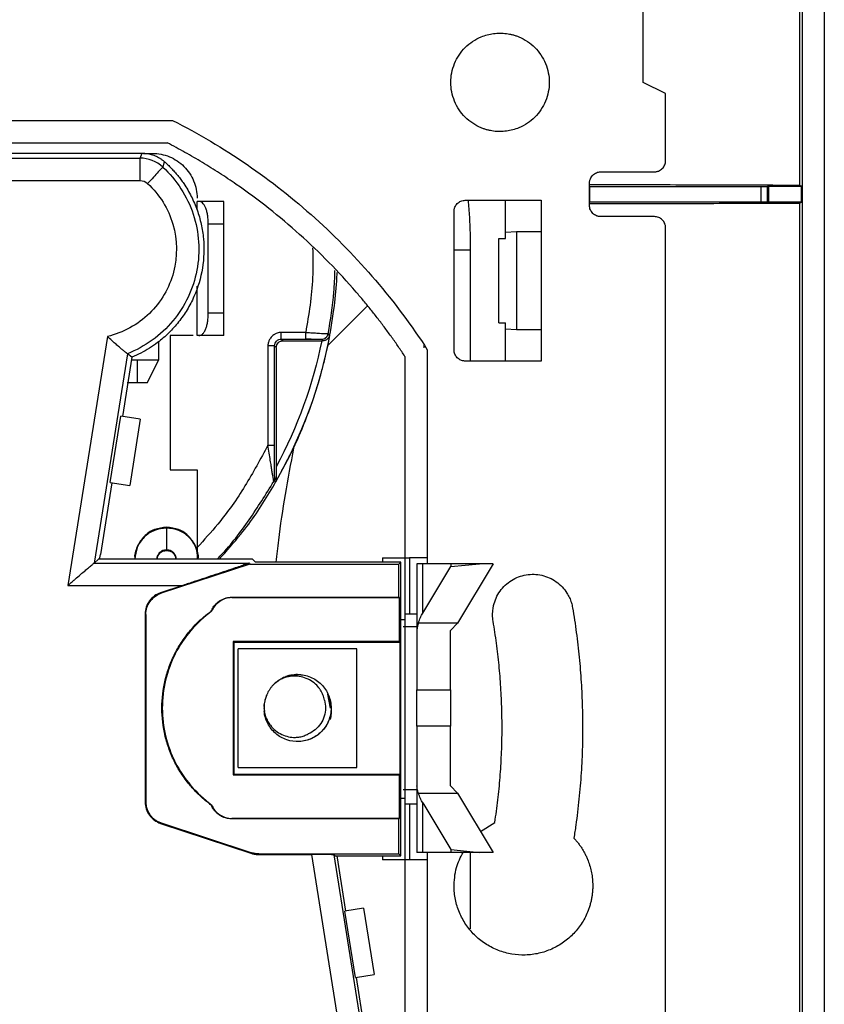
# Model space of a CAD drawing. Units: millimetres. Extents: x 0 to 420, y 0 to 297.
# Drawn here: x 330 to 366, y 144 to 188 of the extents above; entities that cross this region are included whole.
import ezdxf

# ---------------------------------------------------------------- set-up
doc = ezdxf.new("R2010")
doc.units = ezdxf.units.MM

msp = doc.modelspace()

# ---------------------------------------------------------------- linework, layer by layer
at = {"color": 7, "linetype": 'Continuous'}
for p, q in [((365.842, 216.645), (365.842, 98.054)), ((364.847, 215.85), (364.847, 98.85)), ((364.739, 197.35), (364.739, 180.743)), ((357.747, 185.35), (357.747, 188.75)), ((358.747, 184.85), (357.747, 185.35)), ((358.747, 181.85), (358.747, 184.85)), ((309.985, 183.65), (336.71, 183.65)), ((310.226, 182.65), (336.468, 182.65)), ((328.217, 182.188), (335.345, 182.188)), ((335.258, 181.961), (335.345, 182.188)), ((335.407, 182.177), (335.805, 182.177)), ((328.917, 181.961), (335.258, 181.961)), ((336.335, 181.815), (336.274, 181.563)), ((355.847, 181.35), (358.247, 181.35)), ((328.926, 180.961), (335.258, 180.961)), ((355.347, 179.85), (355.347, 180.85)), ((355.356, 180.7), (363.01, 180.7)), ((355.356, 180), (355.356, 180.7)), ((363.01, 180.7), (363.01, 180)), ((363.31, 180.703), (363.347, 180.71)), ((363.31, 179.997), (363.31, 180.703)), ((363.347, 180.71), (364.821, 180.71)), ((363.347, 180.71), (363.347, 179.989)), ((364.821, 180.71), (364.739, 180.743)), ((364.821, 179.989), (364.821, 180.71)), ((337.805, 179.652), (337.805, 180.032)), ((337.888, 180.032), (337.805, 180.032)), ((339.005, 180.032), (337.888, 180.032)), ((349.792, 180.08), (351.592, 180.08)), ((351.592, 180.08), (353.192, 180.08)), ((351.592, 178.651), (351.592, 180.08)), ((353.192, 180.08), (353.192, 172.894)), ((363.01, 180), (355.356, 180)), ((363.347, 179.989), (363.31, 179.997)), ((364.821, 179.989), (363.347, 179.989)), ((364.739, 179.957), (364.821, 179.989)), ((349.292, 173.394), (349.292, 179.58)), ((364.739, 179.957), (364.739, 134.743)), ((358.247, 179.35), (355.847, 179.35)), ((338.305, 175.032), (338.305, 179.032)), ((338.305, 179.032), (339.005, 179.032)), ((339.005, 175.032), (339.005, 179.032)), ((351.592, 178.651), (352.084, 178.678)), ((351.592, 178.378), (351.592, 178.651)), ((352.084, 178.678), (353.192, 178.678)), ((352.084, 178.678), (352.084, 174.296)), ((358.747, 135.85), (358.747, 178.85)), ((351.292, 174.596), (351.292, 178.378)), ((351.292, 178.378), (351.592, 178.378)), ((350.031, 172.894), (350.031, 177.85)), ((337.805, 174.032), (337.805, 176.242)), ((343.654, 173.597), (345.401, 175.34)), ((339.005, 175.032), (338.305, 175.032)), ((351.292, 174.596), (351.592, 174.596)), ((351.592, 174.322), (351.592, 174.596)), ((351.592, 172.894), (351.592, 174.322)), ((352.084, 174.296), (351.592, 174.322)), ((353.192, 174.296), (352.084, 174.296)), ((333.799, 173.994), (332.032, 162.87)), ((336.598, 174.032), (336.598, 168.032)), ((337.635, 174.032), (336.598, 174.032)), ((337.888, 174.032), (337.805, 174.032)), ((339.005, 174.032), (337.888, 174.032)), ((342.663, 174.175), (341.572, 174.175)), ((341.572, 173.875), (342.663, 173.875)), ((341.572, 173.875), (341.647, 173.8)), ((342.663, 173.875), (342.663, 173.897)), ((343.374, 173.872), (343.434, 173.8)), ((343.645, 174.119), (343.669, 174.117)), ((343.669, 174.117), (343.73, 174.043)), ((336.085, 173.765), (336.085, 172.938)), ((340.972, 173.575), (340.972, 169.134)), ((341.272, 169.134), (341.272, 173.575)), ((341.272, 173.575), (341.347, 173.5)), ((341.347, 173.5), (341.347, 168.175)), ((341.647, 173.8), (343.377, 173.8)), ((347.947, 173.604), (347.947, 173.481)), ((348.097, 173.403), (348.097, 164.1)), ((334.689, 173.225), (333.203, 163.87)), ((334.893, 173.062), (334.473, 170.419)), ((334.893, 173.062), (334.689, 173.225)), ((335.135, 172.938), (334.874, 172.938)), ((335.135, 172.938), (335.135, 171.938)), ((335.585, 171.938), (336.085, 172.938)), ((347.097, 173.104), (347.097, 164.1)), ((351.592, 172.894), (349.792, 172.894)), ((353.192, 172.894), (351.592, 172.894)), ((333.921, 167.469), (334.391, 170.432)), ((335.263, 170.293), (334.391, 170.432)), ((335.263, 170.293), (334.793, 167.33)), ((336.598, 168.032), (337.805, 168.032)), ((337.805, 168.032), (337.805, 164.038)), ((341.348, 167.639), (341.275, 167.659)), ((334.003, 167.456), (333.493, 164.247)), ((333.921, 167.469), (334.793, 167.33)), ((341.309, 167.489), (341.235, 167.509)), ((333.466, 164.095), (333.493, 164.247)), ((333.203, 163.87), (333.4, 164.038)), ((333.203, 163.87), (340.15, 163.87)), ((333.4, 164.038), (333.466, 164.095)), ((340.285, 164.038), (333.4, 164.038)), ((340.157, 163.825), (336.202, 162.52)), ((340.15, 163.87), (340.157, 163.825)), ((340.157, 163.825), (346.829, 163.825)), ((340.412, 163.911), (340.285, 164.038)), ((346.915, 163.911), (340.412, 163.911)), ((346.097, 164.1), (347.097, 164.1)), ((346.097, 164.1), (346.097, 163.911)), ((346.829, 163.825), (346.915, 163.911)), ((346.829, 162.34), (346.829, 163.825)), ((346.915, 150.783), (346.915, 163.911)), ((347.097, 164.1), (347.097, 161.35)), ((347.097, 164.1), (347.297, 164.1)), ((347.297, 164.1), (347.297, 161.6)), ((347.634, 163.838), (347.634, 160.861)), ((347.893, 161.629), (347.893, 163.838)), ((349.145, 163.838), (347.893, 163.838)), ((347.893, 161.629), (349.145, 163.711)), ((348.097, 164.1), (348.097, 163.838)), ((349.145, 163.711), (350.434, 163.838)), ((349.145, 163.838), (349.145, 163.711)), ((350.434, 163.838), (349.145, 163.838)), ((351.034, 163.838), (349.441, 161.188)), ((351.034, 163.838), (350.434, 163.838)), ((332.032, 162.87), (337.175, 162.87)), ((337.175, 162.87), (336.174, 162.54)), ((336.174, 162.54), (336.202, 162.52)), ((339.363, 162.34), (346.829, 162.34)), ((339.363, 162.34), (339.363, 162.321)), ((339.363, 162.321), (346.848, 162.321)), ((346.848, 162.321), (346.829, 162.34)), ((346.848, 160.368), (346.848, 162.321)), ((335.488, 161.591), (335.488, 153.185)), ((335.516, 161.57), (335.488, 161.591)), ((335.516, 161.57), (335.516, 153.206)), ((338.455, 161.712), (338.439, 161.724)), ((347.097, 161.6), (347.297, 161.6)), ((347.097, 161.35), (347.097, 153.35)), ((349.441, 161.188), (347.704, 161.188)), ((349.134, 160.861), (349.441, 161.188)), ((347.634, 160.861), (347.634, 158.198)), ((349.134, 158.198), (349.134, 160.861)), ((346.848, 160.368), (339.418, 160.368)), ((339.418, 160.368), (339.418, 154.408)), ((339.418, 160.368), (339.447, 160.338)), ((339.447, 160.338), (346.878, 160.338)), ((339.447, 160.338), (339.447, 154.438)), ((346.878, 160.338), (346.848, 160.368)), ((346.878, 154.438), (346.878, 160.338)), ((344.947, 160.038), (339.647, 160.038)), ((339.647, 154.738), (339.647, 160.038)), ((344.947, 154.738), (344.947, 160.038)), ((342.136, 158.856), (342.24, 158.909)), ((343.765, 157.388), (343.65, 158.011)), ((347.634, 158.198), (349.134, 158.198)), ((347.634, 156.578), (347.634, 153.915)), ((349.134, 156.578), (347.634, 156.578)), ((349.134, 153.915), (349.134, 156.578)), ((339.647, 154.738), (344.947, 154.738)), ((339.447, 154.438), (339.418, 154.408)), ((339.418, 154.408), (346.848, 154.408)), ((339.447, 154.438), (346.878, 154.438)), ((346.848, 154.408), (346.878, 154.438)), ((346.848, 152.456), (346.848, 154.408)), ((347.634, 153.915), (347.634, 150.938)), ((347.704, 153.588), (349.441, 153.588)), ((349.441, 153.588), (349.134, 153.915)), ((349.441, 153.588), (351.034, 150.938)), ((335.488, 153.185), (335.516, 153.206)), ((347.097, 153.35), (347.097, 150.6)), ((347.893, 153.148), (349.145, 151.065)), ((347.893, 150.938), (347.893, 153.148)), ((338.455, 153.064), (338.439, 153.052)), ((347.297, 153.1), (347.097, 153.1)), ((347.297, 153.1), (347.297, 150.6)), ((336.202, 152.256), (336.174, 152.236)), ((336.202, 152.256), (340.253, 150.919)), ((339.363, 152.456), (339.363, 152.436)), ((346.848, 152.456), (339.363, 152.456)), ((346.829, 152.436), (339.363, 152.436)), ((346.829, 152.436), (346.848, 152.456)), ((346.829, 150.869), (346.829, 152.436)), ((350.477, 151.865), (351.115, 152.275)), ((336.174, 152.236), (340.249, 150.891)), ((349.145, 150.938), (347.893, 150.938)), ((348.097, 150.938), (348.097, 150.6)), ((349.145, 151.065), (350.434, 150.938)), ((349.145, 151.065), (349.145, 150.938)), ((350.434, 150.938), (349.145, 150.938)), ((350.031, 147.523), (350.031, 150.938)), ((351.034, 150.938), (350.434, 150.938)), ((340.249, 150.891), (340.253, 150.919)), ((340.566, 150.869), (340.562, 150.841)), ((340.562, 150.841), (342.922, 150.841)), ((340.566, 150.869), (346.829, 150.869)), ((342.922, 150.841), (344.329, 141.984)), ((343.937, 150.824), (343.972, 150.783)), ((345.316, 142.141), (343.937, 150.824)), ((343.972, 150.783), (346.915, 150.783)), ((344.461, 148.314), (344.069, 150.783)), ((346.097, 150.783), (346.097, 150.6)), ((347.097, 150.6), (346.097, 150.6)), ((346.915, 150.783), (346.829, 150.869)), ((347.297, 150.6), (347.097, 150.6)), ((347.097, 150.6), (347.097, 141.596)), ((348.097, 150.6), (348.097, 141.297)), ((345.251, 148.439), (344.413, 148.306)), ((344.883, 145.343), (344.413, 148.306)), ((345.251, 148.439), (345.722, 145.476)), ((344.883, 145.343), (345.722, 145.476)), ((345.466, 141.986), (344.931, 145.351))]:
    msp.add_line(p, q, dxfattribs=at)
for points, knots in [([(351.347, 183.15), (351.299, 183.151), (351.203, 183.153), (351.059, 183.167), (350.918, 183.19), (350.778, 183.223), (350.64, 183.265), (350.416, 183.35), (350.117, 183.508), (349.782, 183.784), (349.506, 184.119), (349.302, 184.503), (349.175, 184.918), (349.133, 185.35), (349.175, 185.782), (349.302, 186.197), (349.505, 186.58), (349.782, 186.915), (350.116, 187.192), (350.458, 187.373), (350.776, 187.481), (351.059, 187.539), (351.251, 187.546), (351.347, 187.55)], [0, 0, 0, 0, 0.020996, 0.041817, 0.062551, 0.083289, 0.104123, 0.125142, 0.187583, 0.250105, 0.312547, 0.375069, 0.43751, 0.500033, 0.562474, 0.624996, 0.687438, 0.74996, 0.812401, 0.874923, 0.916719, 0.958169, 1, 1, 1, 1]), ([(351.347, 187.55), (351.396, 187.549), (351.492, 187.547), (351.635, 187.533), (351.777, 187.51), (351.916, 187.477), (352.054, 187.435), (352.279, 187.35), (352.578, 187.192), (352.912, 186.915), (353.189, 186.581), (353.392, 186.197), (353.52, 185.782), (353.561, 185.35), (353.52, 184.918), (353.393, 184.503), (353.189, 184.119), (352.913, 183.785), (352.578, 183.508), (352.237, 183.327), (351.918, 183.219), (351.635, 183.16), (351.444, 183.153), (351.347, 183.15)], [0, 0, 0, 0, 0.020996, 0.041817, 0.062551, 0.083289, 0.104123, 0.125142, 0.187583, 0.250105, 0.312547, 0.375069, 0.43751, 0.500033, 0.562474, 0.624996, 0.687438, 0.74996, 0.812401, 0.874923, 0.916719, 0.958169, 1, 1, 1, 1]), ([(336.71, 183.65), (339.012, 182.48), (341.16, 181.006), (345, 177.551), (346.692, 175.57), (348.097, 173.403)], [0, 0, 0, 0, 0.5, 0.5, 1, 1, 1, 1]), ([(347.097, 173.104), (347.001, 173.247), (346.81, 173.532), (346.513, 173.954), (346.209, 174.37), (345.897, 174.781), (345.578, 175.186), (345.252, 175.585), (344.64, 176.307), (343.708, 177.319), (342.403, 178.568), (341.022, 179.732), (339.812, 180.626), (338.812, 181.295), (338.046, 181.773), (337.266, 182.227), (336.734, 182.509), (336.468, 182.65)], [0, 0, 0, 0, 0.035742, 0.071456, 0.107154, 0.142848, 0.178549, 0.21427, 0.250021, 0.374993, 0.500003, 0.624976, 0.749986, 0.812514, 0.874983, 0.937458, 1, 1, 1, 1]), ([(335.345, 182.188), (335.386, 182.187), (335.467, 182.185), (335.587, 182.171), (335.704, 182.148), (335.818, 182.116), (335.928, 182.074), (336.035, 182.023), (336.139, 181.963), (336.24, 181.894), (336.303, 181.842), (336.335, 181.815)], [0, 0, 0, 0, 0.113846, 0.225322, 0.335122, 0.443975, 0.552628, 0.661831, 0.772324, 0.884821, 1, 1, 1, 1]), ([(335.805, 182.177), (336.066, 182.177), (336.328, 182.125), (336.812, 181.925), (337.034, 181.776), (337.404, 181.406), (337.552, 181.184), (337.753, 180.701), (337.805, 180.439), (337.805, 180.177)], [0, 0, 0, 0, 0.25, 0.25, 0.5, 0.5, 0.75, 0.75, 1, 1, 1, 1]), ([(336.335, 181.815), (336.39, 181.766), (336.499, 181.667), (336.655, 181.511), (336.804, 181.349), (336.947, 181.181), (337.082, 181.006), (337.295, 180.706), (337.558, 180.262), (337.82, 179.653), (338.003, 179.015), (338.138, 178.142), (338.098, 177.03), (337.779, 175.963), (337.372, 175.179), (336.993, 174.635), (336.55, 174.141), (336.103, 173.756), (335.679, 173.464), (335.297, 173.242), (335.028, 173.122), (334.893, 173.062)], [0, 0, 0, 0, 0.020909, 0.041746, 0.062548, 0.083353, 0.104199, 0.125122, 0.18762, 0.25017, 0.312668, 0.375218, 0.500014, 0.624809, 0.687307, 0.749857, 0.812355, 0.874905, 0.916642, 0.95824, 1, 1, 1, 1]), ([(335.258, 180.961), (335.258, 181.22), (335.258, 181.477), (335.258, 181.847), (335.258, 181.956), (335.258, 181.961)], [0, 0, 0, 0, 0.5, 0.5, 1, 1, 1, 1]), ([(358.247, 181.35), (358.269, 181.351), (358.313, 181.352), (358.377, 181.366), (358.449, 181.39), (358.527, 181.431), (358.603, 181.494), (358.666, 181.57), (358.712, 181.657), (358.742, 181.752), (358.745, 181.817), (358.747, 181.85)], [0, 0, 0, 0, 0.083469, 0.166375, 0.25016, 0.374777, 0.500105, 0.624721, 0.750049, 0.874847, 1, 1, 1, 1]), ([(336.274, 181.563), (336.895, 180.991), (337.367, 180.258), (337.897, 178.654), (337.954, 177.784), (337.639, 176.124), (337.266, 175.336), (336.185, 174.038), (335.477, 173.53), (334.689, 173.225)], [0, 0, 0, 0, 0.25, 0.25, 0.5, 0.5, 0.75, 0.75, 1, 1, 1, 1]), ([(336.274, 181.564), (336.271, 181.56), (336.197, 181.479), (335.947, 181.208), (335.772, 181.019), (335.597, 180.829)], [0, 0, 0, 0, 0.5, 0.5, 1, 1, 1, 1]), ([(355.347, 180.85), (355.348, 180.872), (355.35, 180.915), (355.363, 180.98), (355.387, 181.052), (355.429, 181.13), (355.491, 181.206), (355.567, 181.269), (355.655, 181.314), (355.749, 181.345), (355.814, 181.348), (355.847, 181.35)], [0, 0, 0, 0, 0.083469, 0.166375, 0.25016, 0.374777, 0.500105, 0.624721, 0.750049, 0.874847, 1, 1, 1, 1]), ([(335.597, 180.829), (336.127, 180.339), (336.522, 179.703), (336.927, 178.317), (336.937, 177.569), (336.569, 176.172), (336.192, 175.526), (335.158, 174.519), (334.502, 174.159), (333.799, 173.994)], [0, 0, 0, 0, 0.25, 0.25, 0.5, 0.5, 0.75, 0.75, 1, 1, 1, 1]), ([(364.739, 180.743), (363.466, 180.748), (360.926, 180.758), (357.771, 180.766), (355.894, 180.77), (355.347, 180.771)], [0, 0, 0, 0, 0.4156915, 0.8299133, 1, 1, 1, 1]), ([(363.01, 180.7), (363.023, 180.7), (363.048, 180.7), (363.086, 180.7), (363.145, 180.7), (363.221, 180.701), (363.277, 180.702), (363.304, 180.702), (363.308, 180.703), (363.31, 180.703)], [0, 0, 0, 0, 0.082954, 0.166692, 0.252583, 0.499082, 0.744617, 0.87149, 1, 1, 1, 1]), ([(338.305, 179.032), (338.304, 179.068), (338.304, 179.139), (338.298, 179.241), (338.288, 179.34), (338.274, 179.433), (338.257, 179.522), (338.236, 179.606), (338.21, 179.685), (338.173, 179.781), (338.12, 179.883), (338.049, 179.97), (337.97, 180.023), (337.916, 180.029), (337.888, 180.032)], [0, 0, 0, 0, 0.065179, 0.128057, 0.189294, 0.249601, 0.309725, 0.370418, 0.432413, 0.496396, 0.620001, 0.742178, 0.867445, 1, 1, 1, 1]), ([(339.005, 179.032), (339.005, 179.294), (339.005, 179.554), (339.005, 179.925), (339.005, 180.032), (339.005, 180.032)], [0, 0, 0, 0, 0.5, 0.5, 1, 1, 1, 1]), ([(349.292, 179.58), (349.293, 179.602), (349.294, 179.645), (349.308, 179.71), (349.332, 179.782), (349.373, 179.86), (349.436, 179.936), (349.512, 179.999), (349.599, 180.045), (349.694, 180.075), (349.759, 180.078), (349.792, 180.08)], [0, 0, 0, 0, 0.083469, 0.166375, 0.25016, 0.374777, 0.500105, 0.624721, 0.750049, 0.874847, 1, 1, 1, 1]), ([(350.031, 177.85), (350.027, 178.345), (350.021, 179.09), (349.954, 179.832), (349.932, 180.08)], [0, 0, 0, 0, 0.6651, 1, 1, 1, 1]), ([(363.31, 179.997), (363.309, 179.997), (363.306, 179.997), (363.297, 179.998), (363.274, 179.998), (363.222, 179.999), (363.141, 180), (363.068, 180), (363.03, 180), (363.01, 180)], [0, 0, 0, 0, 0.082956, 0.166696, 0.252589, 0.499092, 0.744624, 0.871494, 1, 1, 1, 1]), ([(355.347, 179.929), (355.894, 179.93), (357.771, 179.933), (360.925, 179.942), (363.466, 179.952), (364.739, 179.957)], [0, 0, 0, 0, 0.170062, 0.584284, 1, 1, 1, 1]), ([(355.847, 179.35), (355.825, 179.351), (355.782, 179.352), (355.717, 179.366), (355.645, 179.39), (355.568, 179.431), (355.492, 179.494), (355.429, 179.57), (355.383, 179.657), (355.353, 179.752), (355.349, 179.817), (355.347, 179.85)], [0, 0, 0, 0, 0.083469, 0.166375, 0.25016, 0.374777, 0.500105, 0.624721, 0.750049, 0.874847, 1, 1, 1, 1]), ([(358.747, 178.85), (358.746, 178.872), (358.745, 178.915), (358.732, 178.98), (358.707, 179.052), (358.666, 179.13), (358.603, 179.206), (358.527, 179.269), (358.44, 179.314), (358.345, 179.345), (358.28, 179.348), (358.247, 179.35)], [0, 0, 0, 0, 0.083469, 0.166375, 0.25016, 0.374777, 0.500105, 0.624721, 0.750049, 0.874847, 1, 1, 1, 1]), ([(342.971, 177.962), (342.981, 177.514), (343.009, 176.243), (342.799, 174.988), (342.663, 174.175)], [0, 0, 0, 0, 0.3530098, 1, 1, 1, 1]), ([(350.031, 177.85), (349.817, 177.85), (349.552, 177.85), (349.333, 177.85), (349.292, 177.85)], [0, 0, 0, 0, 0.81038, 1, 1, 1, 1]), ([(343.669, 174.117), (343.773, 174.735), (343.93, 175.673), (343.958, 176.622), (343.968, 176.945)], [0, 0, 0, 0, 0.6590961, 1, 1, 1, 1]), ([(343.654, 173.597), (343.752, 174.131), (343.928, 175.082), (344.038, 176.171), (344.06, 176.721), (344.065, 176.846)], [0, 0, 0, 0, 0.496251, 0.885399, 1, 1, 1, 1]), ([(337.888, 174.032), (337.904, 174.033), (337.936, 174.035), (337.983, 174.053), (338.027, 174.081), (338.069, 174.12), (338.109, 174.171), (338.147, 174.233), (338.191, 174.325), (338.237, 174.453), (338.276, 174.629), (338.301, 174.824), (338.303, 174.962), (338.305, 175.032)], [0, 0, 0, 0, 0.076704, 0.150558, 0.222273, 0.292624, 0.362432, 0.432537, 0.503769, 0.629451, 0.750091, 0.87166, 1, 1, 1, 1]), ([(339.005, 174.032), (339.005, 174.032), (339.005, 174.14), (339.005, 174.51), (339.005, 174.771), (339.005, 175.032)], [0, 0, 0, 0, 0.5, 0.5, 1, 1, 1, 1]), ([(334.689, 173.225), (334.688, 173.226), (334.685, 173.228), (334.672, 173.239), (334.651, 173.256), (334.622, 173.279), (334.585, 173.308), (334.541, 173.343), (334.49, 173.385), (334.413, 173.448), (334.299, 173.544), (334.15, 173.673), (333.981, 173.826), (333.865, 173.933), (333.799, 173.994)], [0, 0, 0, 0, 0.054998, 0.110449, 0.166502, 0.2233, 0.280979, 0.339671, 0.3995, 0.460583, 0.584697, 0.719915, 0.841694, 1, 1, 1, 1]), ([(341.572, 174.175), (341.55, 174.175), (341.502, 174.173), (341.425, 174.157), (341.331, 174.125), (341.236, 174.07), (341.151, 173.997), (341.077, 173.91), (341.014, 173.8), (340.977, 173.681), (340.973, 173.604), (340.972, 173.575)], [0, 0, 0, 0, 0.068998, 0.153193, 0.252431, 0.385114, 0.502075, 0.609498, 0.751056, 0.908752, 1, 1, 1, 1]), ([(341.272, 173.575), (341.272, 173.654), (341.304, 173.732), (341.415, 173.843), (341.493, 173.875), (341.572, 173.875)], [0, 0, 0, 0, 0.5, 0.5, 1, 1, 1, 1]), ([(341.572, 173.875), (341.572, 173.876), (341.572, 173.905), (341.572, 174.022), (341.572, 174.105), (341.572, 174.175)], [0, 0, 0, 0, 0.5, 0.5, 1, 1, 1, 1]), ([(342.655, 173.896), (342.715, 173.893), (342.833, 173.886), (342.99, 173.88), (343.123, 173.875), (343.185, 173.874), (343.215, 173.874)], [0, 0, 0, 0, 0.263791, 0.518311, 0.763742, 1, 1, 1, 1]), ([(342.663, 173.897), (342.663, 173.898), (342.663, 173.905), (342.663, 173.961), (342.663, 174.057), (342.663, 174.136), (342.663, 174.175)], [0, 0, 0, 0, 0.021484, 0.347656, 0.673828, 1, 1, 1, 1]), ([(342.663, 174.175), (342.741, 174.171), (342.893, 174.162), (343.105, 174.149), (343.287, 174.138), (343.474, 174.127), (343.616, 174.12), (343.638, 174.119), (343.645, 174.119)], [0, 0, 0, 0, 0.164309, 0.320985, 0.470036, 0.611475, 0.8705, 1, 1, 1, 1]), ([(342.663, 173.875), (342.752, 173.875), (342.89, 173.875), (343.054, 173.875), (343.143, 173.874), (343.182, 173.874), (343.19, 173.874)], [0, 0, 0, 0, 0.447636, 0.690903, 0.934514, 1, 1, 1, 1]), ([(343.19, 173.874), (343.213, 173.874), (343.268, 173.874), (343.349, 173.873), (343.364, 173.872), (343.374, 173.872)], [0, 0, 0, 0, 0.205396, 0.486948, 1, 1, 1, 1]), ([(343.374, 173.872), (343.409, 173.876), (343.477, 173.883), (343.551, 173.921), (343.579, 173.955), (343.584, 173.963)], [0, 0, 0, 0, 0.4403129, 0.8806258, 1, 1, 1, 1]), ([(343.73, 174.043), (343.726, 174.026), (343.718, 173.996), (343.701, 173.959), (343.682, 173.927), (343.658, 173.897), (343.619, 173.861), (343.568, 173.829), (343.503, 173.805), (343.456, 173.801), (343.434, 173.8)], [0, 0, 0, 0, 0.1473, 0.256479, 0.327532, 0.442421, 0.553112, 0.720764, 0.868561, 1, 1, 1, 1]), ([(343.579, 173.952), (343.594, 173.968), (343.623, 174), (343.65, 174.057), (343.655, 174.097), (343.658, 174.116)], [0, 0, 0, 0, 0.334855, 0.670108, 1, 1, 1, 1]), ([(343.584, 173.963), (343.602, 173.981), (343.645, 174.024), (343.66, 174.083), (343.669, 174.117)], [0, 0, 0, 0, 0.4215934, 1, 1, 1, 1]), ([(341.272, 173.575), (341.271, 173.575), (341.239, 173.575), (341.128, 173.575), (341.05, 173.575), (340.972, 173.575)], [0, 0, 0, 0, 0.5, 0.5, 1, 1, 1, 1]), ([(341.347, 173.5), (341.348, 173.513), (341.349, 173.54), (341.357, 173.579), (341.378, 173.641), (341.43, 173.718), (341.513, 173.772), (341.588, 173.797), (341.627, 173.799), (341.647, 173.8)], [0, 0, 0, 0, 0.0849555, 0.1696884, 0.2557005, 0.5010409, 0.7473759, 0.8738948, 1, 1, 1, 1]), ([(342.118, 169.006), (342.168, 169.113), (342.268, 169.329), (342.412, 169.657), (342.551, 169.989), (342.684, 170.325), (342.813, 170.664), (342.936, 171.008), (343.078, 171.426), (343.232, 171.919), (343.391, 172.483), (343.533, 173.041), (343.614, 173.413), (343.654, 173.597)], [0, 0, 0, 0, 0.0744908, 0.1490761, 0.2237733, 0.2986, 0.3735733, 0.4487107, 0.5240293, 0.6464952, 0.7665911, 0.8843977, 1, 1, 1, 1]), ([(349.792, 172.894), (349.77, 172.894), (349.727, 172.896), (349.662, 172.909), (349.59, 172.934), (349.512, 172.975), (349.436, 173.038), (349.373, 173.114), (349.327, 173.201), (349.297, 173.295), (349.294, 173.361), (349.292, 173.394)], [0, 0, 0, 0, 0.083469, 0.166375, 0.25016, 0.374777, 0.500105, 0.624721, 0.750049, 0.874847, 1, 1, 1, 1]), ([(336.085, 172.938), (336.085, 172.938), (335.982, 172.938), (335.631, 172.938), (335.383, 172.938), (335.135, 172.938)], [0, 0, 0, 0, 0.5, 0.5, 1, 1, 1, 1]), ([(334.685, 171.938), (334.685, 171.938), (334.733, 171.938), (334.9, 171.938), (335.017, 171.938), (335.135, 171.938)], [0, 0, 0, 0, 0.5, 0.5, 1, 1, 1, 1]), ([(335.135, 171.938), (335.253, 171.938), (335.37, 171.938), (335.536, 171.938), (335.585, 171.938), (335.585, 171.938)], [0, 0, 0, 0, 0.5, 0.5, 1, 1, 1, 1]), ([(340.972, 169.134), (340.642, 168.52), (339.983, 167.291), (338.908, 165.763), (338.121, 164.905), (337.805, 164.56)], [0, 0, 0, 0, 0.374471, 0.748942, 1, 1, 1, 1]), ([(338.796, 164.038), (339.126, 164.408), (339.958, 165.338), (341.088, 166.998), (341.775, 168.337), (342.118, 169.006)], [0, 0, 0, 0, 0.247993, 0.623997, 1, 1, 1, 1]), ([(341.235, 167.509), (341.235, 167.51), (341.235, 167.512), (341.232, 167.528), (341.228, 167.553), (341.222, 167.587), (341.215, 167.631), (341.205, 167.685), (341.195, 167.748), (341.183, 167.82), (341.169, 167.901), (341.149, 168.026), (341.119, 168.213), (341.078, 168.476), (341.027, 168.789), (340.991, 169.014), (340.972, 169.134)], [0, 0, 0, 0, 0.037228, 0.074987, 0.113605, 0.153385, 0.194603, 0.2375, 0.282289, 0.329147, 0.378225, 0.429649, 0.542821, 0.675582, 0.828026, 1, 1, 1, 1]), ([(340.972, 169.134), (341.05, 169.134), (341.128, 169.134), (341.239, 169.134), (341.271, 169.134), (341.272, 169.134)], [0, 0, 0, 0, 0.5, 0.5, 1, 1, 1, 1]), ([(341.274, 167.855), (341.273, 167.938), (341.273, 168.035), (341.272, 168.24), (341.272, 168.348), (341.272, 168.677), (341.272, 168.906), (341.272, 169.134)], [0, 0, 0, 0, 0.25, 0.25, 0.5, 0.5, 1, 1, 1, 1]), ([(342.118, 169.006), (341.989, 168.315), (341.734, 166.947), (341.473, 165.247), (341.363, 164.237), (341.327, 163.911)], [0, 0, 0, 0, 0.408772, 0.809105, 1, 1, 1, 1]), ([(341.347, 168.175), (341.347, 168.143), (341.347, 168.083), (341.348, 167.999), (341.347, 167.927), (341.347, 167.853), (341.348, 167.776), (341.348, 167.7), (341.348, 167.658), (341.348, 167.639)], [0, 0, 0, 0, 0.169837, 0.318873, 0.447043, 0.554318, 0.72659, 0.874786, 1, 1, 1, 1]), ([(341.275, 167.659), (341.275, 167.659), (341.275, 167.68), (341.274, 167.751), (341.274, 167.8), (341.274, 167.855)], [0, 0, 0, 0, 0.5, 0.5, 1, 1, 1, 1]), ([(338.7, 164.038), (338.758, 164.097), (339.288, 164.639), (340.161, 165.788), (340.877, 166.935), (341.235, 167.509)], [0, 0, 0, 0, 0.057293, 0.528647, 1, 1, 1, 1]), ([(341.309, 167.489), (341.316, 167.504), (341.33, 167.531), (341.341, 167.572), (341.347, 167.607), (341.348, 167.63), (341.348, 167.639)], [0, 0, 0, 0, 0.316831, 0.589081, 0.816781, 1, 1, 1, 1]), ([(336.441, 165.471), (336.256, 165.449), (335.886, 165.407), (335.41, 165.079), (335.115, 164.613), (334.989, 164.23), (335.027, 164.044), (335.028, 164.038)], [0, 0, 0, 0, 0.248107, 0.496215, 0.744322, 0.99243, 1, 1, 1, 1]), ([(337.854, 164.038), (337.855, 164.044), (337.893, 164.23), (337.768, 164.613), (337.473, 165.079), (336.996, 165.407), (336.626, 165.449), (336.441, 165.471)], [0, 0, 0, 0, 0.007571, 0.255678, 0.503785, 0.751893, 1, 1, 1, 1]), ([(336.441, 165.471), (336.441, 165.471), (336.441, 165.417), (336.441, 165.232), (336.441, 165.102), (336.441, 164.84), (336.441, 164.71), (336.441, 164.524), (336.441, 164.47), (336.441, 164.47)], [0, 0, 0, 0, 0.25, 0.25, 0.5, 0.5, 0.75, 0.75, 1, 1, 1, 1]), ([(336.441, 165.433), (336.256, 165.411), (335.884, 165.369), (335.417, 165.041), (335.092, 164.58), (335.05, 164.216), (335.029, 164.038)], [0, 0, 0, 0, 0.252518, 0.505037, 0.757555, 1, 1, 1, 1]), ([(337.853, 164.038), (337.832, 164.216), (337.79, 164.58), (337.466, 165.041), (336.998, 165.369), (336.627, 165.411), (336.441, 165.433)], [0, 0, 0, 0, 0.242445, 0.494964, 0.747482, 1, 1, 1, 1]), ([(336.441, 165.433), (336.441, 165.433), (336.441, 165.379), (336.441, 165.194), (336.441, 165.064), (336.441, 164.802), (336.441, 164.672), (336.441, 164.486), (336.441, 164.432), (336.441, 164.432)], [0, 0, 0, 0, 0.25, 0.25, 0.5, 0.5, 0.75, 0.75, 1, 1, 1, 1]), ([(336.029, 164.038), (336.028, 164.044), (336.015, 164.102), (336.051, 164.219), (336.138, 164.355), (336.278, 164.452), (336.387, 164.464), (336.441, 164.47)], [0, 0, 0, 0, 0.025323, 0.268992, 0.512662, 0.756331, 1, 1, 1, 1]), ([(336.03, 164.038), (336.035, 164.085), (336.048, 164.186), (336.141, 164.317), (336.278, 164.413), (336.387, 164.426), (336.441, 164.432)], [0, 0, 0, 0, 0.223629, 0.482419, 0.74121, 1, 1, 1, 1]), ([(336.441, 164.47), (336.496, 164.464), (336.604, 164.452), (336.744, 164.355), (336.831, 164.219), (336.867, 164.102), (336.855, 164.044), (336.854, 164.038)], [0, 0, 0, 0, 0.243669, 0.487338, 0.731007, 0.974676, 1, 1, 1, 1]), ([(336.441, 164.432), (336.496, 164.426), (336.605, 164.413), (336.742, 164.317), (336.835, 164.186), (336.847, 164.085), (336.853, 164.038)], [0, 0, 0, 0, 0.25879, 0.51758, 0.776371, 1, 1, 1, 1]), ([(332.032, 162.87), (332.068, 162.901), (332.132, 162.955), (332.217, 163.028), (332.28, 163.083), (332.322, 163.12), (332.431, 163.216), (332.592, 163.354), (332.795, 163.523), (332.938, 163.643), (333.04, 163.731), (333.111, 163.791), (333.162, 163.835), (333.195, 163.863), (333.201, 163.868), (333.203, 163.87)], [0, 0, 0, 0, 0.070109, 0.126313, 0.168611, 0.197002, 0.211484, 0.389585, 0.52338, 0.645756, 0.726196, 0.800886, 0.870686, 0.936643, 1, 1, 1, 1]), ([(340.15, 163.87), (340.149, 163.87), (340.148, 163.868), (340.134, 163.863), (340.113, 163.855), (340.083, 163.844), (340.045, 163.831), (339.956, 163.8), (339.78, 163.739), (339.478, 163.637), (339.086, 163.505), (338.634, 163.354), (338.158, 163.196), (337.674, 163.035), (337.344, 162.926), (337.175, 162.87)], [0, 0, 0, 0, 0.015381, 0.031064, 0.047453, 0.064902, 0.083704, 0.104095, 0.181266, 0.27743, 0.407126, 0.557015, 0.698517, 0.846018, 1, 1, 1, 1]), ([(348.097, 164.1), (348.097, 164.1), (348.011, 164.1), (347.715, 164.1), (347.507, 164.1), (347.297, 164.1)], [0, 0, 0, 0, 0.5, 0.5, 1, 1, 1, 1]), ([(351.04, 161.266), (351.034, 161.313), (351.02, 161.406), (351.013, 161.547), (351.017, 161.688), (351.032, 161.829), (351.072, 162.037), (351.161, 162.307), (351.338, 162.615), (351.571, 162.884), (351.852, 163.1), (352.169, 163.26), (352.512, 163.352), (352.867, 163.378), (353.219, 163.332), (353.556, 163.22), (353.864, 163.043), (354.132, 162.811), (354.325, 162.56), (354.456, 162.319), (354.542, 162.098), (354.574, 161.944), (354.59, 161.867)], [0, 0, 0, 0, 0.025167, 0.050108, 0.074978, 0.099935, 0.125133, 0.187566, 0.250098, 0.312531, 0.375063, 0.437496, 0.500027, 0.56246, 0.624992, 0.687425, 0.749957, 0.81239, 0.874922, 0.916714, 0.958164, 1, 1, 1, 1]), ([(338.439, 161.724), (338.452, 161.754), (338.479, 161.814), (338.53, 161.898), (338.599, 161.989), (338.689, 162.084), (338.806, 162.175), (338.934, 162.248), (339.072, 162.3), (339.216, 162.334), (339.314, 162.338), (339.363, 162.34)], [0, 0, 0, 0, 0.0833928, 0.1664887, 0.250091, 0.3748397, 0.5000598, 0.6248085, 0.7500286, 0.8748967, 1, 1, 1, 1]), ([(339.363, 162.321), (339.17, 162.321), (338.977, 162.262), (338.656, 162.047), (338.528, 161.891), (338.455, 161.712)], [0, 0, 0, 0, 0.5, 0.5, 1, 1, 1, 1]), ([(338.439, 153.052), (338.383, 153.094), (338.27, 153.178), (338.108, 153.312), (337.951, 153.451), (337.8, 153.597), (337.654, 153.749), (337.421, 154.011), (337.124, 154.404), (336.805, 154.95), (336.552, 155.529), (336.308, 156.335), (336.183, 157.388), (336.308, 158.441), (336.552, 159.247), (336.805, 159.826), (337.124, 160.372), (337.463, 160.821), (337.796, 161.181), (338.104, 161.469), (338.327, 161.639), (338.439, 161.724)], [0, 0, 0, 0, 0.020897, 0.041733, 0.062539, 0.083348, 0.104193, 0.125105, 0.187599, 0.250147, 0.31264, 0.375188, 0.500012, 0.624835, 0.687329, 0.749877, 0.81237, 0.874918, 0.916643, 0.958251, 1, 1, 1, 1]), ([(338.455, 161.712), (337.776, 161.218), (337.215, 160.562), (336.453, 159.066), (336.252, 158.228), (336.252, 156.549), (336.453, 155.71), (337.215, 154.214), (337.776, 153.558), (338.455, 153.064)], [0, 0, 0, 0, 0.25, 0.25, 0.5, 0.5, 0.75, 0.75, 1, 1, 1, 1]), ([(347.297, 161.6), (347.406, 161.6), (347.528, 161.6), (347.624, 161.6), (347.634, 161.6)], [0, 0, 0, 0, 0.893855, 1, 1, 1, 1]), ([(347.704, 161.188), (347.716, 161.23), (347.741, 161.31), (347.787, 161.425), (347.836, 161.531), (347.875, 161.597), (347.893, 161.629)], [0, 0, 0, 0, 0.275369, 0.533778, 0.775293, 1, 1, 1, 1]), ([(354.59, 161.867), (354.62, 161.683), (354.68, 161.316), (354.759, 160.763), (354.828, 160.209), (354.887, 159.655), (354.937, 159.099), (354.977, 158.542), (355.007, 157.985), (355.02, 157.613), (355.026, 157.426)], [0, 0, 0, 0, 0.125134, 0.250153, 0.375096, 0.5, 0.624904, 0.749847, 0.874866, 1, 1, 1, 1]), ([(346.915, 161.35), (346.954, 161.35), (347.073, 161.35), (347.088, 161.35), (347.097, 161.35)], [0, 0, 0, 0, 0.329495, 1, 1, 1, 1]), ([(347.704, 161.188), (347.693, 161.161), (347.672, 161.108), (347.65, 161.026), (347.637, 160.944), (347.635, 160.888), (347.634, 160.861)], [0, 0, 0, 0, 0.248992, 0.497997, 0.748006, 1, 1, 1, 1]), ([(351.427, 157.326), (351.422, 157.491), (351.411, 157.821), (351.384, 158.316), (351.348, 158.81), (351.304, 159.303), (351.252, 159.795), (351.19, 160.286), (351.121, 160.777), (351.067, 161.103), (351.04, 161.266)], [0, 0, 0, 0, 0.125134, 0.250153, 0.375096, 0.5, 0.624904, 0.749847, 0.874866, 1, 1, 1, 1]), ([(347.011, 161.038), (347.194, 161.038), (347.354, 161.038), (347.574, 161.038), (347.634, 161.038), (347.634, 161.038)], [0, 0, 0, 0, 0.5, 0.5, 1, 1, 1, 1]), ([(342.297, 158.888), (342.098, 158.869), (341.72, 158.831), (341.425, 158.594), (341.285, 158.481)], [0, 0, 0, 0, 0.526434, 1, 1, 1, 1]), ([(341.594, 158.688), (341.636, 158.718), (341.837, 158.863), (342.303, 158.918), (342.885, 158.813), (343.383, 158.476), (343.729, 157.977), (343.775, 157.584), (343.797, 157.388)], [0, 0, 0, 0, 0.0503692, 0.2402954, 0.4302215, 0.6201477, 0.8100738, 1, 1, 1, 1]), ([(342.297, 158.888), (342.494, 158.888), (342.69, 158.849), (343.053, 158.699), (343.219, 158.588), (343.497, 158.31), (343.608, 158.144), (343.758, 157.781), (343.797, 157.584), (343.797, 157.192), (343.758, 156.995), (343.608, 156.633), (343.497, 156.466), (343.219, 156.189), (343.053, 156.077), (342.69, 155.927), (342.494, 155.888), (342.297, 155.888)], [0, 0, 0, 0, 0.125, 0.125, 0.25, 0.25, 0.375, 0.375, 0.5, 0.5, 0.625, 0.625, 0.75, 0.75, 0.875, 0.875, 1, 1, 1, 1]), ([(341.465, 158.636), (341.431, 158.612), (341.364, 158.565), (341.271, 158.485), (341.185, 158.398), (341.107, 158.304), (341.036, 158.203), (340.953, 158.061), (340.87, 157.873), (340.808, 157.634), (340.801, 157.47), (340.797, 157.388)], [0, 0, 0, 0, 0.0842622, 0.1674104, 0.2500066, 0.3326241, 0.4158359, 0.5002029, 0.6674822, 0.8325521, 1, 1, 1, 1]), ([(343.496, 157.742), (343.488, 157.781), (343.471, 157.86), (343.432, 157.975), (343.384, 158.085), (343.324, 158.19), (343.219, 158.341), (343.042, 158.523), (342.767, 158.693), (342.456, 158.801), (342.178, 158.824), (341.955, 158.804), (341.787, 158.768), (341.621, 158.714), (341.517, 158.662), (341.465, 158.636)], [0, 0, 0, 0, 0.047174, 0.093698, 0.139984, 0.186451, 0.233514, 0.35402, 0.477638, 0.605547, 0.732828, 0.798393, 0.864944, 0.932405, 1, 1, 1, 1]), ([(347.634, 156.578), (347.634, 156.671), (347.634, 156.793), (347.634, 157.074), (347.634, 157.231), (347.634, 157.545), (347.634, 157.703), (347.634, 157.983), (347.634, 158.106), (347.634, 158.198)], [0, 0, 0, 0, 0.25, 0.25, 0.5, 0.5, 0.75, 0.75, 1, 1, 1, 1]), ([(349.134, 158.198), (349.134, 158.106), (349.134, 157.983), (349.134, 157.703), (349.134, 157.545), (349.134, 157.231), (349.134, 157.074), (349.134, 156.793), (349.134, 156.671), (349.134, 156.578)], [0, 0, 0, 0, 0.25, 0.25, 0.5, 0.5, 0.75, 0.75, 1, 1, 1, 1]), ([(340.899, 157.9), (340.839, 157.729), (340.761, 157.51), (340.815, 157.29), (340.826, 157.241)], [0, 0, 0, 0, 0.777175, 1, 1, 1, 1]), ([(343.797, 157.388), (343.797, 157.198), (343.761, 157.008), (343.62, 156.655), (343.515, 156.492), (343.253, 156.217), (343.096, 156.104), (342.75, 155.946), (342.562, 155.9), (342.183, 155.88), (341.991, 155.907), (341.631, 156.031), (341.463, 156.127), (341.175, 156.375), (341.055, 156.526), (340.879, 156.863), (340.824, 157.049), (340.805, 157.238)], [0, 0, 0, 0, 0.125, 0.125, 0.25, 0.25, 0.375, 0.375, 0.5, 0.5, 0.625, 0.625, 0.75, 0.75, 0.875, 0.875, 1, 1, 1, 1]), ([(340.805, 157.238), (340.813, 157.2), (340.829, 157.125), (340.864, 157.016), (340.907, 156.91), (340.958, 156.808), (341.017, 156.71), (341.125, 156.558), (341.305, 156.371), (341.583, 156.199), (341.887, 156.095), (342.164, 156.069), (342.4, 156.093), (342.595, 156.145), (342.715, 156.203), (342.775, 156.233)], [0, 0, 0, 0, 0.04504, 0.089528, 0.13373, 0.177915, 0.222353, 0.26731, 0.395109, 0.522469, 0.645554, 0.76675, 0.84436, 0.921448, 1, 1, 1, 1]), ([(343.547, 157.388), (343.547, 157.143), (343.473, 156.898), (343.2, 156.489), (343.002, 156.327), (342.775, 156.233)], [0, 0, 0, 0, 0.5, 0.5, 1, 1, 1, 1]), ([(343.767, 156.876), (343.777, 156.918), (343.797, 157.002), (343.813, 157.131), (343.819, 157.259), (343.814, 157.345), (343.811, 157.388)], [0, 0, 0, 0, 0.252039, 0.501531, 0.750254, 1, 1, 1, 1]), ([(351.115, 152.275), (351.14, 152.442), (351.189, 152.777), (351.252, 153.28), (351.306, 153.784), (351.351, 154.288), (351.386, 154.793), (351.413, 155.299), (351.43, 155.805), (351.439, 156.312), (351.439, 156.819), (351.431, 157.157), (351.427, 157.326)], [0, 0, 0, 0, 0.1001928, 0.2002571, 0.3002251, 0.4001286, 0.5, 0.5998714, 0.6997749, 0.7997429, 0.8998072, 1, 1, 1, 1]), ([(355.026, 157.426), (355.03, 157.23), (355.039, 156.838), (355.039, 156.251), (355.028, 155.664), (355.007, 155.077), (354.975, 154.492), (354.932, 153.907), (354.878, 153.322), (354.813, 152.739), (354.738, 152.156), (354.679, 151.768), (354.65, 151.574)], [0, 0, 0, 0, 0.100204, 0.200272, 0.300238, 0.400136, 0.5, 0.599864, 0.699762, 0.799728, 0.899796, 1, 1, 1, 1]), ([(347.634, 153.738), (347.634, 153.738), (347.574, 153.738), (347.354, 153.738), (347.194, 153.738), (347.011, 153.738)], [0, 0, 0, 0, 0.5, 0.5, 1, 1, 1, 1]), ([(347.704, 153.588), (347.696, 153.608), (347.677, 153.653), (347.656, 153.727), (347.638, 153.817), (347.635, 153.881), (347.634, 153.915)], [0, 0, 0, 0, 0.186586, 0.415447, 0.686585, 1, 1, 1, 1]), ([(347.893, 153.148), (347.875, 153.179), (347.836, 153.246), (347.787, 153.351), (347.741, 153.466), (347.716, 153.547), (347.704, 153.588)], [0, 0, 0, 0, 0.224707, 0.466222, 0.724631, 1, 1, 1, 1]), ([(335.488, 153.185), (335.488, 152.977), (335.555, 152.769), (335.8, 152.431), (335.976, 152.301), (336.174, 152.236)], [0, 0, 0, 0, 0.5, 0.5, 1, 1, 1, 1]), ([(335.516, 153.206), (335.517, 153.171), (335.519, 153.102), (335.536, 152.999), (335.567, 152.881), (335.62, 152.751), (335.702, 152.618), (335.803, 152.498), (335.923, 152.396), (336.056, 152.312), (336.154, 152.275), (336.202, 152.256)], [0, 0, 0, 0, 0.082973, 0.166035, 0.250099, 0.375377, 0.500068, 0.624333, 0.750038, 0.875424, 1, 1, 1, 1]), ([(347.097, 153.35), (347.088, 153.35), (347.073, 153.35), (346.954, 153.35), (346.915, 153.35)], [0, 0, 0, 0, 0.670505, 1, 1, 1, 1]), ([(339.363, 152.436), (339.33, 152.437), (339.265, 152.439), (339.168, 152.454), (339.057, 152.482), (338.934, 152.529), (338.806, 152.601), (338.689, 152.692), (338.588, 152.798), (338.501, 152.918), (338.46, 153.007), (338.439, 153.052)], [0, 0, 0, 0, 0.083393, 0.166489, 0.250091, 0.37484, 0.50006, 0.624808, 0.750029, 0.874897, 1, 1, 1, 1]), ([(338.455, 153.064), (338.528, 152.885), (338.656, 152.729), (338.977, 152.514), (339.17, 152.456), (339.363, 152.456)], [0, 0, 0, 0, 0.5, 0.5, 1, 1, 1, 1]), ([(347.634, 153.1), (347.624, 153.1), (347.528, 153.1), (347.406, 153.1), (347.297, 153.1)], [0, 0, 0, 0, 0.106145, 1, 1, 1, 1]), ([(354.65, 151.574), (354.686, 151.534), (354.759, 151.455), (354.86, 151.329), (354.954, 151.199), (355.041, 151.064), (355.121, 150.925), (355.193, 150.781), (355.275, 150.596), (355.358, 150.369), (355.428, 150.096), (355.476, 149.818), (355.486, 149.631), (355.491, 149.536)], [0, 0, 0, 0, 0.071892, 0.143309, 0.214444, 0.285491, 0.356646, 0.428103, 0.500055, 0.625518, 0.749966, 0.874445, 1, 1, 1, 1]), ([(347.893, 150.938), (347.873, 150.938), (347.832, 150.938), (347.78, 150.938), (347.736, 150.938), (347.687, 150.938), (347.644, 150.938), (347.637, 150.938), (347.634, 150.938)], [0, 0, 0, 0, 0.125276, 0.24993, 0.374662, 0.50017, 0.74993, 1, 1, 1, 1]), ([(349.293, 149.364), (349.306, 149.67), (349.328, 150.225), (349.582, 150.718), (349.696, 150.938)], [0, 0, 0, 0, 0.5520122, 1, 1, 1, 1]), ([(343.937, 150.824), (343.936, 150.825), (343.933, 150.826), (343.914, 150.829), (343.882, 150.832), (343.833, 150.836), (343.766, 150.839), (343.677, 150.841), (343.567, 150.842), (343.434, 150.843), (343.28, 150.842), (343.107, 150.841), (342.985, 150.841), (342.922, 150.841)], [0, 0, 0, 0, 0.062185, 0.130064, 0.203663, 0.283001, 0.368093, 0.458951, 0.555585, 0.658001, 0.766206, 0.880205, 1, 1, 1, 1]), ([(348.097, 150.6), (348.096, 150.6), (348.095, 150.6), (348.083, 150.6), (348.064, 150.6), (348.029, 150.6), (347.967, 150.6), (347.867, 150.6), (347.745, 150.6), (347.605, 150.6), (347.454, 150.6), (347.35, 150.6), (347.297, 150.6)], [0, 0, 0, 0, 0.062777, 0.125, 0.187279, 0.250222, 0.374962, 0.500146, 0.624886, 0.750071, 0.874925, 1, 1, 1, 1]), ([(355.491, 149.536), (355.492, 149.478), (355.493, 149.362), (355.483, 149.188), (355.464, 149.015), (355.435, 148.845), (355.396, 148.676), (355.347, 148.508), (355.242, 148.207), (355.034, 147.789), (354.659, 147.307), (354.198, 146.904), (353.666, 146.602), (353.086, 146.407), (352.479, 146.332), (351.869, 146.373), (351.279, 146.536), (350.731, 146.807), (350.249, 147.183), (349.846, 147.644), (349.595, 148.088), (349.446, 148.466), (349.364, 148.759), (349.31, 149.059), (349.299, 149.262), (349.293, 149.364)], [0, 0, 0, 0, 0.018013, 0.035886, 0.053675, 0.071439, 0.089233, 0.107116, 0.125142, 0.187593, 0.2501, 0.312551, 0.375058, 0.437509, 0.500016, 0.562466, 0.624974, 0.687424, 0.749932, 0.812382, 0.87489, 0.90631, 0.937431, 0.968559, 1, 1, 1, 1])]:
    msp.add_open_spline(points, degree=3, knots=knots, dxfattribs=at)
for points in [[(336.274, 181.563), (335.999, 181.817), (335.632, 181.961), (335.258, 181.961)], [(335.258, 180.961), (335.382, 180.961), (335.505, 180.913), (335.597, 180.829)], [(343.73, 174.043), (343.301, 171.743), (342.478, 169.516), (341.309, 167.489)], [(343.377, 173.8), (342.981, 171.839), (342.294, 169.937), (341.347, 168.175)], [(343.434, 173.8), (343.415, 173.8), (343.396, 173.8), (343.377, 173.8)], [(341.275, 167.659), (341.275, 167.607), (341.261, 167.554), (341.235, 167.509)], [(347.893, 163.838), (347.726, 163.838), (347.634, 163.838), (347.634, 163.838)], [(336.174, 162.54), (335.976, 162.475), (335.8, 162.346), (335.677, 162.177)], [(335.705, 162.156), (335.827, 162.325), (336.004, 162.455), (336.202, 162.52)], [(335.677, 162.177), (335.555, 162.007), (335.488, 161.799), (335.488, 161.591)], [(335.516, 161.57), (335.516, 161.779), (335.583, 161.987), (335.705, 162.156)], [(343.496, 157.742), (343.53, 157.627), (343.547, 157.508), (343.547, 157.388)], [(340.797, 157.388), (340.798, 157.363), (340.798, 157.313), (340.803, 157.263), (340.805, 157.238)], [(340.249, 150.891), (340.299, 150.875), (340.351, 150.862), (340.403, 150.854)], [(340.408, 150.882), (340.355, 150.89), (340.304, 150.903), (340.253, 150.919)], [(340.403, 150.854), (340.456, 150.845), (340.509, 150.841), (340.562, 150.841)], [(340.566, 150.869), (340.513, 150.869), (340.46, 150.873), (340.408, 150.882)]]:
    msp.add_open_spline(points, degree=3, dxfattribs=at)

doc.saveas('drawing.dxf')
